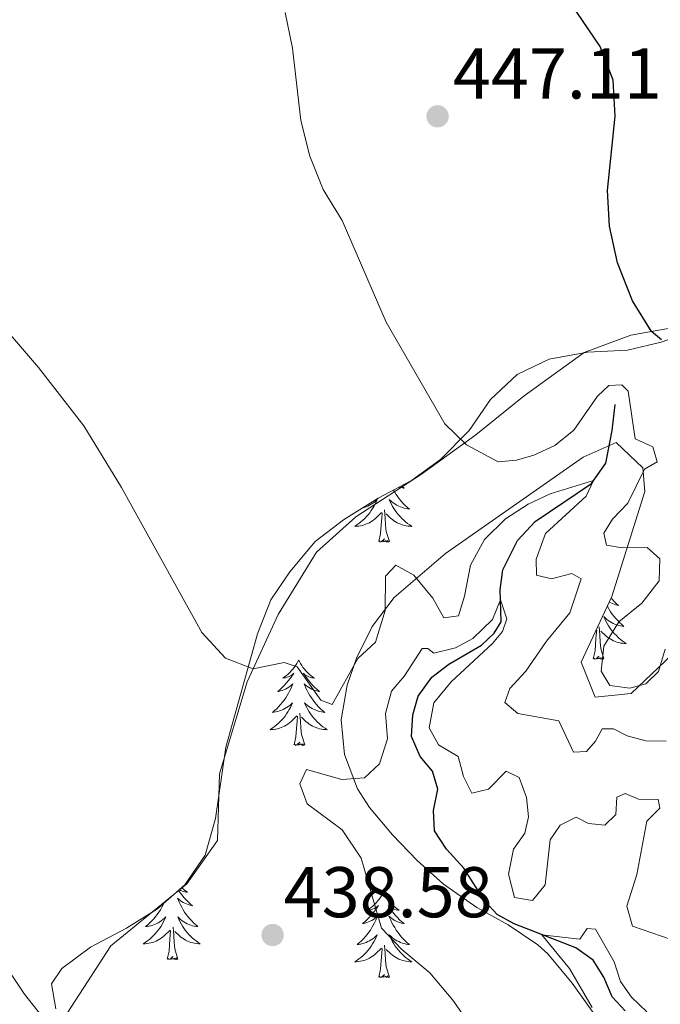
# Model space of a CAD drawing. Units: metres. Extents: x 576235 to 580723, y 705530 to 708550.
# Drawn here: x 577189 to 577278, y 706662 to 706799 of the extents above; entities that cross this region are included whole.
import ezdxf

# ---------------------------------------------------------------- set-up
doc = ezdxf.new("R2010")
doc.units = ezdxf.units.M
doc.header["$MEASUREMENT"] = 0
doc.linetypes.add('DGN Style 3', pattern=[75.960346, 54.25739, -21.702956])
for name, color, linetype, lineweight in [('Carátula', 7, 'Continuous', 0), ('Elementos auxiliares', 7, 'Continuous', 0), ('Entidades rústicas y varios', 7, 'Continuous', 0), ('Hidrografía', 7, 'Continuous', 0), ('Relieve y altimetría', 7, 'Continuous', 0), ('Textos de rotulación', 7, 'Continuous', 0)]:
    doc.layers.add(name, color=color, linetype=linetype, lineweight=lineweight)
doc.styles.add('Style-arial', font='arial.shx', dxfattribs={"bigfont": 'arialbig.shx'})

# ---------------------------------------------------------------- blocks, each defined once
blk = doc.blocks.new('5PATER')
at = {"layer": 'Relieve y altimetría', "linetype": 'Continuous', "lineweight": 0}
h = blk.add_hatch(color=250, dxfattribs=at)
edge = h.paths.add_edge_path()
edge.add_ellipse((0, 0), major_axis=(-1.1, -1.11), ratio=0.999422, start_angle=0, end_angle=360)

msp = doc.modelspace()

# ---------------------------------------------------------------- linework, layer by layer
at = {"layer": 'Carátula', "color": 7, "linetype": 'Continuous', "lineweight": 0}
msp.add_3dface([(576268.595, 705530.096), (580723.304, 705580.542), (580689.673, 708550.363), (576234.964, 708499.917)], dxfattribs=at)
at = {"layer": 'Elementos auxiliares', "color": 250, "linetype": 'Continuous', "lineweight": 0}
msp.add_3dface([(577137.21, 705934.02), (577111.62, 708247.24), (580534.11, 708286.01), (580560.84, 705972.79)], dxfattribs=at)
at = {"layer": 'Entidades rústicas y varios', "color": 92, "linetype": 'Continuous', "lineweight": 0, "flags": 128}
for points in [[(577241.045, 706733.538), (577241.222, 706733.238), (577241.434, 706732.907), (577241.661, 706732.585), (577241.9, 706732.273), (577242.151, 706731.97), (577242.415, 706731.678), (577242.69, 706731.397), (577242.977, 706731.127), (577243.274, 706730.869), (577243.078, 706730.894), (577242.811, 706730.941), (577242.548, 706731.004), (577242.289, 706731.083), (577242.034, 706731.177), (577241.786, 706731.285), (577241.545, 706731.408), (577241.311, 706731.546), (577241.086, 706731.696), (577240.87, 706731.86), (577240.664, 706732.036), (577240.469, 706732.224), (577240.61, 706731.897), (577240.765, 706731.576), (577240.934, 706731.262), (577241.117, 706730.957), (577241.314, 706730.66), (577241.524, 706730.372), (577241.747, 706730.094), (577241.982, 706729.826), (577242.228, 706729.568), (577242.486, 706729.323), (577242.755, 706729.089), (577243.034, 706728.867), (577243.323, 706728.658), (577243.613, 706728.467), (577243.348, 706728.476), (577243.085, 706728.501), (577242.823, 706728.542), (577242.564, 706728.599), (577242.309, 706728.671), (577242.059, 706728.758), (577241.815, 706728.861), (577241.577, 706728.977), (577241.347, 706729.108), (577241.125, 706729.253), (577240.912, 706729.411), (577240.709, 706729.581), (577240.051, 706730.201)], [(577242.157, 706734.124), (577242.218, 706734.067), (577242.531, 706733.796), (577242.407, 706733.819), (577242.161, 706733.877), (577241.919, 706733.95), (577241.865, 706733.97)], [(577236.629, 706730.983), (577236.718, 706731.004), (577236.977, 706731.083), (577237.232, 706731.177), (577237.48, 706731.285), (577237.721, 706731.408), (577237.955, 706731.546), (577238.18, 706731.696), (577238.396, 706731.86), (577238.602, 706732.036), (577238.797, 706732.224), (577238.656, 706731.897), (577238.501, 706731.576), (577238.332, 706731.262), (577238.149, 706730.957), (577237.952, 706730.66), (577237.742, 706730.372), (577237.519, 706730.094), (577237.284, 706729.826), (577237.038, 706729.568), (577236.78, 706729.323), (577236.511, 706729.089), (577236.232, 706728.867), (577235.943, 706728.658), (577235.653, 706728.467), (577235.918, 706728.476), (577236.181, 706728.501), (577236.443, 706728.542), (577236.702, 706728.599), (577236.957, 706728.671), (577237.207, 706728.758), (577237.451, 706728.861), (577237.689, 706728.977), (577237.919, 706729.108), (577238.141, 706729.253), (577238.354, 706729.411), (577238.557, 706729.581), (577239.405, 706730.38)], [(577239.014, 706726.331), (577239.259, 706727.449), (577239.372, 706729.191), (577239.42, 706729.624), (577239.483, 706730.347)], [(577240.484, 706726.331), (577240.055, 706727.771), (577239.964, 706728.675), (577239.918, 706729.624), (577239.816, 706730.788)], [(577240.484, 706726.331), (577240.31, 706726.263), (577240.291, 706726.502), (577240.101, 706726.28), (577239.98, 706726.483), (577239.859, 706726.375), (577239.589, 706726.321), (577239.785, 706726.714), (577239.4, 706726.334), (577239.212, 706726.28), (577239.171, 706726.442), (577239.014, 706726.331)], [(577271.715, 706719.344), (577271.772, 706719.305), (577271.705, 706719.313)], [(577271.397, 706718.445), (577271.545, 706718.284), (577271.837, 706717.99), (577272.14, 706717.707), (577272.453, 706717.436), (577272.329, 706717.459), (577272.083, 706717.517), (577271.841, 706717.59), (577271.605, 706717.678), (577271.374, 706717.781), (577271.151, 706717.899), (577271.145, 706717.903)], [(577270.881, 706717.336), (577270.944, 706717.218), (577271.144, 706716.878), (577271.356, 706716.547), (577271.583, 706716.225), (577271.822, 706715.913), (577272.073, 706715.61), (577272.337, 706715.318), (577272.612, 706715.037), (577272.899, 706714.767), (577273.196, 706714.509), (577273, 706714.534), (577272.733, 706714.581), (577272.47, 706714.644), (577272.211, 706714.723), (577271.956, 706714.817), (577271.708, 706714.925), (577271.467, 706715.048), (577271.233, 706715.186), (577271.008, 706715.336), (577270.792, 706715.5), (577270.586, 706715.676), (577270.391, 706715.864), (577270.532, 706715.537), (577270.687, 706715.216), (577270.856, 706714.902), (577271.039, 706714.597), (577271.236, 706714.3), (577271.446, 706714.012), (577271.669, 706713.734), (577271.904, 706713.466), (577272.15, 706713.208), (577272.408, 706712.963), (577272.677, 706712.729), (577272.956, 706712.507), (577273.245, 706712.298), (577273.535, 706712.107), (577273.27, 706712.116), (577273.007, 706712.141), (577272.745, 706712.182), (577272.486, 706712.239), (577272.231, 706712.311), (577271.981, 706712.398), (577271.737, 706712.501), (577271.499, 706712.617), (577271.269, 706712.748), (577271.047, 706712.893), (577270.834, 706713.051), (577270.631, 706713.221), (577269.973, 706713.841)], [(577268.936, 706709.971), (577269.181, 706711.089), (577269.294, 706712.831), (577269.342, 706713.264), (577269.405, 706713.987)], [(577270.406, 706709.971), (577269.977, 706711.411), (577269.886, 706712.315), (577269.84, 706713.264), (577269.738, 706714.428)], [(577227.816, 706709.797), (577227.705, 706709.578), (577227.55, 706709.303), (577227.382, 706709.037), (577227.2, 706708.78), (577227.006, 706708.532), (577226.799, 706708.294), (577226.58, 706708.068), (577226.35, 706707.852), (577226.11, 706707.649), (577225.859, 706707.458), (577225.599, 706707.28), (577225.798, 706707.303), (577226.001, 706707.341), (577226.2, 706707.396), (577226.395, 706707.465), (577226.584, 706707.55), (577226.765, 706707.649), (577226.939, 706707.761), (577227.144, 706707.952), (577227.103, 706707.887), (577226.873, 706707.542), (577226.63, 706707.206), (577226.374, 706706.88), (577226.106, 706706.564), (577225.826, 706706.259), (577225.534, 706705.965), (577225.231, 706705.682), (577224.918, 706705.411), (577225.042, 706705.434), (577225.288, 706705.492), (577225.53, 706705.565), (577225.766, 706705.653), (577225.997, 706705.756), (577226.22, 706705.874), (577226.436, 706706.005), (577226.643, 706706.15), (577226.84, 706706.307), (577227.027, 706706.477), (577226.939, 706706.255), (577226.783, 706705.894), (577226.612, 706705.54), (577226.427, 706705.193), (577226.227, 706704.853), (577226.015, 706704.522), (577225.788, 706704.2), (577225.549, 706703.888), (577225.298, 706703.585), (577225.034, 706703.293), (577224.759, 706703.012), (577224.472, 706702.742), (577224.175, 706702.484), (577224.371, 706702.509), (577224.638, 706702.556), (577224.901, 706702.619), (577225.16, 706702.698), (577225.415, 706702.792), (577225.663, 706702.9), (577225.904, 706703.023), (577226.138, 706703.161), (577226.363, 706703.311), (577226.579, 706703.475), (577226.785, 706703.651), (577226.98, 706703.839), (577226.839, 706703.512), (577226.684, 706703.191), (577226.515, 706702.877), (577226.332, 706702.572), (577226.135, 706702.275), (577225.925, 706701.987), (577225.702, 706701.709), (577225.467, 706701.441), (577225.221, 706701.183), (577224.963, 706700.938), (577224.694, 706700.704), (577224.415, 706700.482), (577224.126, 706700.273), (577223.836, 706700.082), (577224.101, 706700.091), (577224.364, 706700.116), (577224.626, 706700.157), (577224.885, 706700.214), (577225.14, 706700.286), (577225.39, 706700.373), (577225.634, 706700.476), (577225.872, 706700.592), (577226.102, 706700.723), (577226.324, 706700.868), (577226.537, 706701.026), (577226.74, 706701.196), (577227.588, 706701.995)], [(577227.816, 706709.797), (577227.927, 706709.578), (577228.082, 706709.303), (577228.25, 706709.037), (577228.432, 706708.78), (577228.626, 706708.532), (577228.833, 706708.294), (577229.052, 706708.068), (577229.282, 706707.852), (577229.522, 706707.649), (577229.773, 706707.458), (577230.033, 706707.28), (577229.834, 706707.303), (577229.631, 706707.341), (577229.432, 706707.396), (577229.237, 706707.465), (577229.048, 706707.55), (577228.867, 706707.649), (577228.693, 706707.761), (577228.488, 706707.952), (577228.529, 706707.887), (577228.759, 706707.542), (577229.002, 706707.206), (577229.258, 706706.88), (577229.526, 706706.564), (577229.806, 706706.259), (577230.098, 706705.965), (577230.401, 706705.682), (577230.714, 706705.411), (577230.59, 706705.434), (577230.344, 706705.492), (577230.102, 706705.565), (577229.866, 706705.653), (577229.635, 706705.756), (577229.412, 706705.874), (577229.196, 706706.005), (577228.989, 706706.15), (577228.792, 706706.307), (577228.605, 706706.477), (577228.693, 706706.255), (577228.849, 706705.894), (577229.02, 706705.54), (577229.205, 706705.193), (577229.405, 706704.853), (577229.617, 706704.522), (577229.844, 706704.2), (577230.083, 706703.888), (577230.334, 706703.585), (577230.598, 706703.293), (577230.873, 706703.012), (577231.16, 706702.742), (577231.457, 706702.484), (577231.261, 706702.509), (577230.994, 706702.556), (577230.731, 706702.619), (577230.472, 706702.698), (577230.217, 706702.792), (577229.969, 706702.9), (577229.728, 706703.023), (577229.494, 706703.161), (577229.269, 706703.311), (577229.053, 706703.475), (577228.847, 706703.651), (577228.652, 706703.839), (577228.793, 706703.512), (577228.948, 706703.191), (577229.117, 706702.877), (577229.3, 706702.572), (577229.497, 706702.275), (577229.707, 706701.987), (577229.93, 706701.709), (577230.165, 706701.441), (577230.411, 706701.183), (577230.669, 706700.938), (577230.938, 706700.704), (577231.217, 706700.482), (577231.506, 706700.273), (577231.796, 706700.082), (577231.531, 706700.091), (577231.268, 706700.116), (577231.006, 706700.157), (577230.747, 706700.214), (577230.492, 706700.286), (577230.242, 706700.373), (577229.998, 706700.476), (577229.76, 706700.592), (577229.53, 706700.723), (577229.308, 706700.868), (577229.095, 706701.026), (577228.892, 706701.196), (577228.234, 706701.816)], [(577270.406, 706709.971), (577270.232, 706709.903), (577270.213, 706710.142), (577270.023, 706709.92), (577269.902, 706710.123), (577269.781, 706710.015), (577269.511, 706709.961), (577269.707, 706710.354), (577269.322, 706709.974), (577269.134, 706709.92), (577269.093, 706710.082), (577268.936, 706709.971)], [(577227.197, 706697.946), (577227.442, 706699.064), (577227.555, 706700.806), (577227.603, 706701.239), (577227.666, 706701.962)], [(577228.667, 706697.946), (577228.238, 706699.386), (577228.147, 706700.29), (577228.101, 706701.239), (577227.999, 706702.403)], [(577228.667, 706697.946), (577228.493, 706697.878), (577228.474, 706698.117), (577228.284, 706697.895), (577228.163, 706698.098), (577228.042, 706697.99), (577227.772, 706697.936), (577227.968, 706698.329), (577227.583, 706697.949), (577227.395, 706697.895), (577227.354, 706698.057), (577227.197, 706697.946)], [(577211.491, 706678.034), (577211.584, 706677.947), (577211.824, 706677.744), (577212.075, 706677.553), (577212.335, 706677.375), (577212.136, 706677.398), (577211.933, 706677.436), (577211.734, 706677.491), (577211.539, 706677.56), (577211.35, 706677.645), (577211.169, 706677.744), (577211.163, 706677.748)], [(577211.052, 706677.65), (577211.061, 706677.637), (577211.304, 706677.301), (577211.56, 706676.975), (577211.828, 706676.659), (577212.108, 706676.354), (577212.4, 706676.06), (577212.703, 706675.777), (577213.016, 706675.506), (577212.892, 706675.529), (577212.646, 706675.587), (577212.404, 706675.66), (577212.168, 706675.748), (577211.937, 706675.851), (577211.714, 706675.969), (577211.498, 706676.1), (577211.291, 706676.245), (577211.094, 706676.402), (577210.907, 706676.572), (577210.995, 706676.35), (577211.151, 706675.989), (577211.322, 706675.635), (577211.507, 706675.288), (577211.707, 706674.948), (577211.919, 706674.617), (577212.146, 706674.295), (577212.385, 706673.983), (577212.636, 706673.68), (577212.9, 706673.388), (577213.175, 706673.107), (577213.462, 706672.837), (577213.759, 706672.579), (577213.563, 706672.604), (577213.296, 706672.651), (577213.033, 706672.714), (577212.774, 706672.793), (577212.519, 706672.887), (577212.271, 706672.995), (577212.03, 706673.118), (577211.796, 706673.256), (577211.571, 706673.406), (577211.355, 706673.57), (577211.149, 706673.746), (577210.954, 706673.934), (577211.095, 706673.607), (577211.25, 706673.286), (577211.419, 706672.972), (577211.602, 706672.667), (577211.799, 706672.37), (577212.009, 706672.082), (577212.232, 706671.804), (577212.467, 706671.536), (577212.713, 706671.278), (577212.971, 706671.033), (577213.24, 706670.799), (577213.519, 706670.577), (577213.808, 706670.368), (577214.098, 706670.177), (577213.833, 706670.186), (577213.57, 706670.211), (577213.308, 706670.252), (577213.049, 706670.309), (577212.794, 706670.381), (577212.544, 706670.468), (577212.3, 706670.571), (577212.062, 706670.687), (577211.832, 706670.818), (577211.61, 706670.963), (577211.397, 706671.121), (577211.194, 706671.291), (577210.536, 706671.911)], [(577239.633, 706677.384), (577239.522, 706677.165), (577239.367, 706676.89), (577239.199, 706676.624), (577239.017, 706676.367), (577238.823, 706676.119), (577238.616, 706675.881), (577238.397, 706675.655), (577238.167, 706675.439), (577237.927, 706675.236), (577237.676, 706675.045), (577237.416, 706674.867), (577237.615, 706674.89), (577237.818, 706674.928), (577238.017, 706674.983), (577238.212, 706675.052), (577238.401, 706675.137), (577238.582, 706675.236), (577238.756, 706675.348), (577238.961, 706675.539), (577238.92, 706675.474), (577238.69, 706675.129), (577238.447, 706674.793), (577238.191, 706674.467), (577237.923, 706674.151), (577237.643, 706673.846), (577237.351, 706673.552), (577237.048, 706673.269), (577236.735, 706672.998), (577236.859, 706673.021), (577237.105, 706673.079), (577237.347, 706673.152), (577237.583, 706673.24), (577237.814, 706673.343), (577238.037, 706673.461), (577238.253, 706673.592), (577238.46, 706673.737), (577238.657, 706673.894), (577238.844, 706674.064), (577238.756, 706673.842), (577238.6, 706673.481), (577238.429, 706673.127), (577238.244, 706672.78), (577238.044, 706672.44), (577237.832, 706672.109), (577237.605, 706671.787), (577237.366, 706671.475), (577237.115, 706671.172), (577236.851, 706670.88), (577236.576, 706670.599), (577236.289, 706670.329), (577235.992, 706670.071), (577236.188, 706670.096), (577236.455, 706670.143), (577236.718, 706670.206), (577236.977, 706670.285), (577237.232, 706670.379), (577237.48, 706670.487), (577237.721, 706670.61), (577237.955, 706670.748), (577238.18, 706670.898), (577238.396, 706671.062), (577238.602, 706671.238), (577238.797, 706671.426), (577238.656, 706671.099), (577238.501, 706670.778), (577238.332, 706670.464), (577238.149, 706670.159), (577237.952, 706669.862), (577237.742, 706669.574), (577237.519, 706669.296), (577237.284, 706669.028), (577237.038, 706668.77), (577236.78, 706668.525), (577236.511, 706668.291), (577236.232, 706668.069), (577235.943, 706667.86), (577235.653, 706667.669), (577235.918, 706667.678), (577236.181, 706667.703), (577236.443, 706667.744), (577236.702, 706667.801), (577236.957, 706667.873), (577237.207, 706667.96), (577237.451, 706668.063), (577237.689, 706668.179), (577237.919, 706668.31), (577238.141, 706668.455), (577238.354, 706668.613), (577238.557, 706668.783), (577239.405, 706669.582)], [(577239.633, 706677.384), (577239.744, 706677.165), (577239.899, 706676.89), (577240.067, 706676.624), (577240.249, 706676.367), (577240.443, 706676.119), (577240.65, 706675.881), (577240.869, 706675.655), (577241.099, 706675.439), (577241.339, 706675.236), (577241.59, 706675.045), (577241.85, 706674.867), (577241.651, 706674.89), (577241.448, 706674.928), (577241.249, 706674.983), (577241.054, 706675.052), (577240.865, 706675.137), (577240.684, 706675.236), (577240.51, 706675.348), (577240.305, 706675.539), (577240.346, 706675.474), (577240.576, 706675.129), (577240.819, 706674.793), (577241.075, 706674.467), (577241.343, 706674.151), (577241.623, 706673.846), (577241.915, 706673.552), (577242.218, 706673.269), (577242.531, 706672.998), (577242.407, 706673.021), (577242.161, 706673.079), (577241.919, 706673.152), (577241.683, 706673.24), (577241.452, 706673.343), (577241.229, 706673.461), (577241.013, 706673.592), (577240.806, 706673.737), (577240.609, 706673.894), (577240.422, 706674.064), (577240.51, 706673.842), (577240.666, 706673.481), (577240.837, 706673.127), (577241.022, 706672.78), (577241.222, 706672.44), (577241.434, 706672.109), (577241.661, 706671.787), (577241.9, 706671.475), (577242.151, 706671.172), (577242.415, 706670.88), (577242.69, 706670.599), (577242.977, 706670.329), (577243.274, 706670.071), (577243.078, 706670.096), (577242.811, 706670.143), (577242.548, 706670.206), (577242.289, 706670.285), (577242.034, 706670.379), (577241.786, 706670.487), (577241.545, 706670.61), (577241.311, 706670.748), (577241.086, 706670.898), (577240.87, 706671.062), (577240.664, 706671.238), (577240.469, 706671.426), (577240.61, 706671.099), (577240.765, 706670.778), (577240.934, 706670.464), (577241.117, 706670.159), (577241.314, 706669.862), (577241.524, 706669.574), (577241.747, 706669.296), (577241.982, 706669.028), (577242.228, 706668.77), (577242.486, 706668.525), (577242.755, 706668.291), (577243.034, 706668.069), (577243.323, 706667.86), (577243.613, 706667.669), (577243.348, 706667.678), (577243.085, 706667.703), (577242.823, 706667.744), (577242.564, 706667.801), (577242.309, 706667.873), (577242.059, 706667.96), (577241.815, 706668.063), (577241.577, 706668.179), (577241.347, 706668.31), (577241.125, 706668.455), (577240.912, 706668.613), (577240.709, 706668.783), (577240.051, 706669.403)], [(577209.034, 706675.884), (577208.914, 706675.635), (577208.729, 706675.288), (577208.529, 706674.948), (577208.317, 706674.617), (577208.09, 706674.295), (577207.851, 706673.983), (577207.6, 706673.68), (577207.336, 706673.388), (577207.061, 706673.107), (577206.774, 706672.837), (577206.477, 706672.579), (577206.673, 706672.604), (577206.94, 706672.651), (577207.203, 706672.714), (577207.462, 706672.793), (577207.717, 706672.887), (577207.965, 706672.995), (577208.206, 706673.118), (577208.44, 706673.256), (577208.665, 706673.406), (577208.881, 706673.57), (577209.087, 706673.746), (577209.282, 706673.934), (577209.141, 706673.607), (577208.986, 706673.286), (577208.817, 706672.972), (577208.634, 706672.667), (577208.437, 706672.37), (577208.227, 706672.082), (577208.004, 706671.804), (577207.769, 706671.536), (577207.523, 706671.278), (577207.265, 706671.033), (577206.996, 706670.799), (577206.717, 706670.577), (577206.428, 706670.368), (577206.138, 706670.177), (577206.403, 706670.186), (577206.666, 706670.211), (577206.928, 706670.252), (577207.187, 706670.309), (577207.442, 706670.381), (577207.692, 706670.468), (577207.936, 706670.571), (577208.174, 706670.687), (577208.404, 706670.818), (577208.626, 706670.963), (577208.839, 706671.121), (577209.042, 706671.291), (577209.89, 706672.09)], [(577210.969, 706668.041), (577210.54, 706669.481), (577210.449, 706670.385), (577210.403, 706671.334), (577210.301, 706672.498)], [(577209.499, 706668.041), (577209.744, 706669.159), (577209.857, 706670.901), (577209.905, 706671.334), (577209.968, 706672.057)], [(577240.484, 706665.533), (577240.055, 706666.973), (577239.964, 706667.877), (577239.918, 706668.826), (577239.816, 706669.99)], [(577210.969, 706668.041), (577210.795, 706667.973), (577210.776, 706668.212), (577210.586, 706667.99), (577210.465, 706668.193), (577210.344, 706668.085), (577210.074, 706668.031), (577210.27, 706668.424), (577209.885, 706668.044), (577209.697, 706667.99), (577209.656, 706668.152), (577209.499, 706668.041)], [(577239.014, 706665.533), (577239.259, 706666.651), (577239.372, 706668.393), (577239.42, 706668.826), (577239.483, 706669.549)], [(577240.484, 706665.533), (577240.31, 706665.465), (577240.291, 706665.704), (577240.101, 706665.482), (577239.98, 706665.685), (577239.859, 706665.577), (577239.589, 706665.523), (577239.785, 706665.916), (577239.4, 706665.536), (577239.212, 706665.482), (577239.171, 706665.644), (577239.014, 706665.533)]]:
    msp.add_lwpolyline(points, dxfattribs=at)
at = {"layer": 'Entidades rústicas y varios', "color": 92, "linetype": 'Continuous', "lineweight": 0, "ltscale": 0.5}
for points in [[(577230.152, 706726.331, 447.63), (577234.099, 706729.394, 447.86), (577238.905, 706732.412, 449.017), (577243.572, 706734.868, 450.057), (577247.615, 706737.789, 450.321), (577251.612, 706741.836, 450.543), (577254.574, 706746.199, 451.167), (577258.317, 706749.677, 452), (577262.788, 706751.822, 452.662), (577268.121, 706752.769, 452.887), (577273.717, 706753.052, 453.179), (577278.38, 706754.196, 454.576), (577283.852, 706756.109, 456.023), (577288.339, 706758.162, 456.861), (577299.135, 706761.771, 461.919), (577304.3, 706763.613, 463.999), (577309.125, 706765.102, 464.277), (577323.649, 706770.609, 464.416), (577333.285, 706774.242, 465.477)], [(577279.88, 706710.514, 446.797), (577274.235, 706705.123, 446.451), (577269.214, 706704.631, 446.318), (577267.23, 706709.489, 445.899), (577271.506, 706718.679, 446.401), (577276.11, 706733.344, 448.183), (577275.864, 706736.654, 448.532), (577272.128, 706740.154, 448.686), (577267.525, 706738.111, 448.256), (577248.294, 706724.699, 445.688), (577241.139, 706718.513, 445.202), (577238.079, 706714.502, 444.527), (577235.917, 706710.076, 443.607), (577234.596, 706706.305, 442.705), (577233.762, 706701.46, 441.476), (577234.223, 706696.618, 440.177), (577236.045, 706691.819, 438.579), (577237.728, 706689.234, 437.711), (577240.93, 706685.388, 436.751), (577244.343, 706681.831, 436.165), (577248.021, 706678.491, 435.805), (577252.668, 706675.265, 435.489), (577257.072, 706672.824, 435.255), (577261.205, 706670.06, 435.102), (577262.577, 706668.802, 435.075), (577265.993, 706664.711, 435.075), (577268.995, 706660.472, 435.214)], [(577193.962, 706661.102, 441.529), (577193.357, 706664.578, 441.387), (577194.768, 706666.758, 441.387), (577198.801, 706669.714, 441.45), (577203.809, 706672.359, 441.665), (577208.122, 706675.085, 441.803), (577211.938, 706678.426, 442.081), (577214.767, 706682.548, 442.203), (577216.238, 706687.668, 442.492), (577217.654, 706697.632, 443.04), (577222.096, 706713.466, 444.37), (577223.939, 706718.223, 444.647), (577226.583, 706722.122, 446.324), (577230.152, 706726.331, 447.63)]]:
    msp.add_polyline3d(points, dxfattribs=at)
at = {"layer": 'Entidades rústicas y varios', "color": 92, "linetype": 'Continuous', "lineweight": 0}
msp.add_polyline3d([(577282.764, 706756.713, 450.859), (577274.194, 706755.18, 449.575), (577267.654, 706752.719, 448.292), (577259.282, 706746.681, 446.558), (577252.562, 706741.268, 445.31), (577244.976, 706735.767, 443.853), (577235.804, 706729.782, 442.708), (577230.323, 706724.846, 441.98), (577224.989, 706716.166, 440.836), (577220.642, 706706.743, 439.795), (577216.805, 706693.926, 439.043), (577216.51, 706684.618, 438.591), (577212.239, 706678.566, 438.291), (577201.6, 706669.92, 436.712), (577192.882, 706656.403, 434.757)], dxfattribs=at)
at = {"layer": 'Hidrografía', "color": 142, "linetype": 'DGN Style 3', "lineweight": 25}
msp.add_polyline3d([(577273.394, 706660.809, 428.142), (577271.549, 706662.783, 428.385), (577270.416, 706665.534, 428.662), (577268.91, 706667.896, 428.801), (577266.48, 706669.614, 429.009), (577257.876, 706672.972, 430.812), (577255.525, 706674.276, 431.194), (577253.786, 706676.148, 431.437), (577250.88, 706680.735, 431.575), (577248.431, 706683.39, 432.061), (577246.782, 706685.957, 432.234), (577246.618, 706688.798, 432.338), (577247.249, 706691.794, 432.581), (577246.503, 706694.276, 432.65), (577244.795, 706696.322, 432.754), (577243.557, 706699.14, 432.893), (577243.737, 706702.162, 432.997), (577244.514, 706704.78, 433.101), (577246.402, 706707.421, 433.413), (577248.792, 706709.24, 433.83), (577253.35, 706711.868, 434.211), (577255.085, 706713.535, 434.523), (577256.057, 706715.116, 434.662), (577255.929, 706719.588, 435.147), (577256.321, 706722.406, 435.46), (577258.351, 706726.507, 436.327), (577260.828, 706729.161, 437.228), (577268.661, 706734.459, 439.864), (577270.682, 706737.311, 440.766), (577271.559, 706741.839, 441.633), (577272.003, 706745.491, 443.54)], dxfattribs=at)
at = {"layer": 'Relieve y altimetría', "color": 30, "linetype": 'Continuous', "lineweight": 0, "flags": 128}
for points, elevation in [([(577236.08, 706710.021), (577232.502, 706703.599), (577230.928, 706704.224), (577227.64, 706708.838), (577225.789, 706709.458), (577221.499, 706708.599), (577217.617, 706710.077), (577214.316, 706713.651), (577203.119, 706733.91), (577197.843, 706742.5), (577191.509, 706750.657), (577183.74, 706759.728), (577180.968, 706763.893), (577176.834, 706773.575), (577173.512, 706783.237), (577172.423, 706788.311), (577171.912, 706793.285), (577171.85, 706798.845), (577172.217, 706803.831)], 440), ([(577272.96, 706725.472), (577270.767, 706725.843), (577270.419, 706727.535), (577271.628, 706729.468), (577273.732, 706731.698), (577276.095, 706736.465), (577277.843, 706737.473), (577277.244, 706739.576), (577274.758, 706740.669), (577273.82, 706747.344), (577272.9, 706748.227), (577271.099, 706748.12), (577269.533, 706746.665), (577266.234, 706741.878), (577263.573, 706739.741), (577260.653, 706738.396), (577258.239, 706737.687), (577255.642, 706737.494), (577251.247, 706739.858), (577248.22, 706742.781), (577240.035, 706756.967), (577233.889, 706771.169), (577231.266, 706775.519), (577229.397, 706780.156), (577228.153, 706785.117), (577226.968, 706795.236), (577225.927, 706800.21)], 445), ([(577279.099, 706698.491), (577276.254, 706698.501), (577273.672, 706699.21), (577271.743, 706700.211), (577270.182, 706700.212), (577269.248, 706698.458), (577267.994, 706697.044), (577266.158, 706696.936), (577264.123, 706701.335), (577258.412, 706702.36), (577256.611, 706703.883), (577257.299, 706705.839), (577259.503, 706708.245), (577262.399, 706712.434), (577265.646, 706716.387), (577267.247, 706721.138), (577265.948, 706721.873), (577263.084, 706721.155), (577261.027, 706721.632), (577260.98, 706723.886), (577262.258, 706727.451), (577267.942, 706732.668), (577268.965, 706734.889), (577262.899, 706732.991), (577259.841, 706731.575), (577256.693, 706729.531), (577253.77, 706726.627), (577251.799, 706723.047), (577250.987, 706718.729), (577250.108, 706715.969), (577248.067, 706715.719), (577246.552, 706718.462), (577243.884, 706721.667), (577241.392, 706723.037), (577239.932, 706721.514), (577239.894, 706716.727), (577238.53, 706712.292), (577236.08, 706710.021)], 440), ([(577278.98, 706711.307), (577278.04, 706708.2), (577276.272, 706706.463), (577274.03, 706705.861), (577271.247, 706706.254), (577270.026, 706708.24), (577270.403, 706711.751), (577272.483, 706715.125), (577275.689, 706717.759), (577278.121, 706720.863), (577278.195, 706723.952), (577276.428, 706725.51), (577272.96, 706725.472)], 445), ([(577259.367, 706685.626), (577259.874, 706687.926), (577259.609, 706690.626), (577258.614, 706693.415), (577256.792, 706694.279), (577254.312, 706691.764), (577252, 706691.195), (577250.806, 706693.564), (577250.089, 706696.324), (577247.349, 706697.966), (577246.05, 706700.332), (577246.705, 706703.849), (577249.107, 706706.779), (577254.858, 706712.103), (577256.279, 706713.798), (577256.89, 706715.58), (577255.968, 706718.231), (577254.881, 706715.468), (577252.126, 706712.809), (577249.691, 706711.508), (577246.689, 706710.753), (577245.843, 706711.394), (577245.045, 706711.412), (577242.592, 706707.578), (577240.764, 706705.46), (577239.961, 706702.355), (577240.209, 706698.822), (577239.103, 706695.296), (577236.993, 706693.344), (577233.842, 706693.104), (577228.921, 706694.527), (577227.991, 706692.53), (577229.022, 706689.707), (577233.919, 706686.099), (577236.569, 706682.129), (577239.375, 706672.371), (577242.213, 706669.378), (577246.131, 706666.131), (577249.355, 706662.31), (577252.408, 706657.936)], 435), ([(577283.261, 706661.081), (577281.687, 706663.337), (577279.797, 706670.79), (577274.416, 706672.655), (577273.629, 706675.447), (577275.028, 706679.848), (577276.399, 706687.299), (577278.234, 706689.108), (577277.966, 706690.316), (577275.259, 706690.364), (577273.369, 706691.156), (577272.2, 706690.646), (577272.078, 706688.216), (577270.548, 706686.727), (577268.253, 706686.991), (577266.535, 706687.856), (577264.303, 706686.769), (577262.924, 706684.694), (577262.224, 706678.401), (577260.43, 706676.246), (577257.924, 706676.645), (577257.093, 706679.889), (577257.817, 706683.407), (577259.367, 706685.626)], 435), ([(577192.671, 706659.203), (577189.58, 706663.133), (577183.803, 706671.782)], 435), ([(577268.797, 706661.303), (577265.595, 706666.752), (577261.751, 706671.458), (577267.07, 706670.844), (577268.08, 706672.321), (577269.227, 706672.207), (577271.855, 706667.648), (577272.71, 706664.926), (577274.282, 706662.739), (577276.406, 706660.701)], 430)]:
    msp.add_lwpolyline(points, dxfattribs=dict(at, elevation=elevation))
at = {"layer": 'Relieve y altimetría', "color": 30, "linetype": 'Continuous', "lineweight": 30, "elevation": 450, "flags": 128}
msp.add_lwpolyline([(577278.454, 706754.528), (577277.031, 706755.688), (577274.406, 706759.943), (577272.305, 706765.245), (577271.173, 706770.377), (577270.921, 706775.371), (577271.996, 706785.727), (577271.717, 706790.785), (577269.91, 706795.45), (577264.191, 706803.948)], dxfattribs=at)

# ---------------------------------------------------------------- block references
at = {"layer": 'Relieve y altimetría', "color": 250, "linetype": 'Continuous', "lineweight": 0}
for p in [(577247.206, 706785.718, 447.108), (577224.192, 706671.413, 438.577)]:
    msp.add_blockref('5PATER', p, dxfattribs=at)

# ---------------------------------------------------------------- texts
at = {"layer": 'Textos de rotulación', "color": 250, "linetype": 'Continuous', "lineweight": 0, "style": 'Style-arial'}
for s, p in [('447.11', (577249.344, 706788.197, 447.108)), ('438.58', (577225.736, 706673.892, 438.577))]:
    msp.add_text(s, height=7, dxfattribs=at).set_placement(p)

doc.saveas('drawing.dxf')
